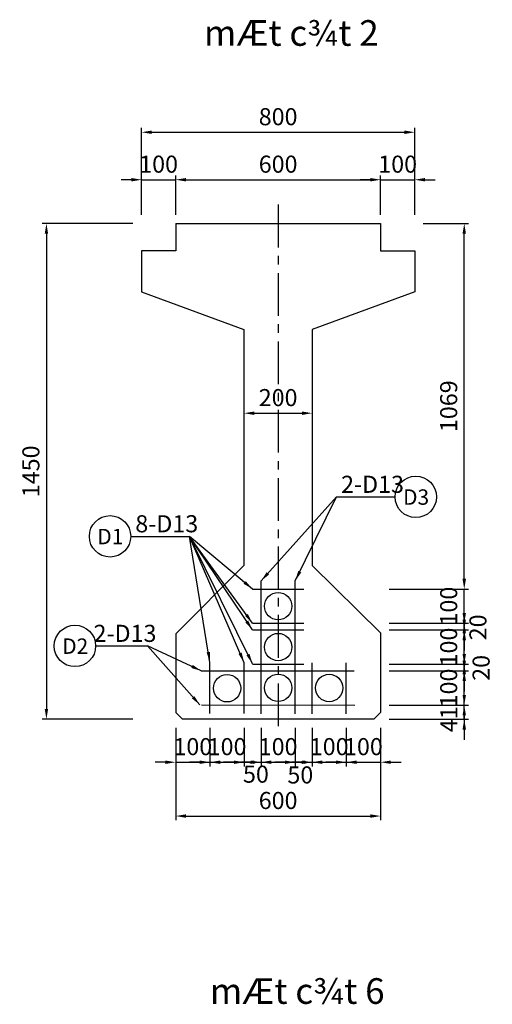
# Model space of a CAD drawing. Units: inches. Extents: x -1769 to 25313, y 3192 to 9545.
# Drawn here: x 516 to 1900, y 6624 to 9504 of the extents above; entities that cross this region are included whole.
import ezdxf
from ezdxf.enums import TextEntityAlignment as Align

# ---------------------------------------------------------------- set-up
doc = ezdxf.new("R2010")
doc.units = ezdxf.units.IN
doc.header["$MEASUREMENT"] = 0
doc.linetypes.add('CENTER', pattern=[2, 1.25, -0.25, 0.25, -0.25])
doc.linetypes.add('CENTER2', pattern=[1.125, 0.75, -0.125, 0.125, -0.125])
for name, color, linetype in [('1', 1, 'Continuous'), ('2', 2, 'Continuous'), ('3', 3, 'CENTER2'), ('4', 4, 'Continuous'), ('5', 1, 'Continuous'), ('cb', 4, 'Continuous')]:
    doc.layers.add(name, color=color, linetype=linetype)
doc.styles.add('IN1', font='VHARIALN.ttf')
doc.styles.add('Thuong', font='VNARIALN.ttf')
doc.dimstyles.new('TL25', dxfattribs={"dimscale": 25, "dimtxt": 2, "dimasz": 1.2, "dimexe": 0.5, "dimexo": 1, "dimgap": 0.8, "dimtad": 1, "dimdec": 0, "dimzin": 0, "dimdsep": 46, "dimtxsty": 'Thuong', "dimcen": 0.09, "dimclrd": 1, "dimclre": 1, "dimclrt": 4, "dimadec": 0, "dimazin": 0, "dimtfac": 1, "dimtdec": 0, "dimtix": 1, "dimtmove": 2, "dimatfit": 3, "dimfxl": 0, "dimtolj": 1, "dimtzin": 0, "dimarcsym": 0})

# ---------------------------------------------------------------- blocks, each defined once
blk = doc.blocks.new('*D87')
at = {"layer": 'cb', "color": 1, "lineweight": -2}
for p, q in [((972.9, 8932.8), (972.9, 9048.1)), ((1572.9, 8932.8), (1572.9, 9048.1)), ((1002.9, 9035.6), (1542.9, 9035.6))]:
    blk.add_line(p, q, dxfattribs=at)
at = {"layer": 'cb', "color": 1}
for points in [[(1002.9, 9040.6), (1002.9, 9030.6), (972.9, 9035.6)], [(1542.9, 9040.6), (1542.9, 9030.6), (1572.9, 9035.6)]]:
    blk.add_solid(points, dxfattribs=at)
at = {"layer": 'Defpoints', "color": 0}
for p in [(1572.9, 9035.6), (972.9, 8907.8), (1572.9, 8907.8)]:
    blk.add_point(p, dxfattribs=at)
at = {"layer": 'cb', "color": 4, "insert": (1272.9, 9081.1), "char_height": 50, "attachment_point": 5, "style": 'Thuong'}
blk.add_mtext('\\A1;600', dxfattribs=at)
blk = doc.blocks.new('*D89')
at = {"layer": 'cb', "color": 1, "lineweight": -2}
for p, q in [((1172.9, 8377.8), (1172.9, 8365.3)), ((1202.9, 8352.8), (1342.9, 8352.8)), ((1372.9, 8377.8), (1372.9, 8365.3))]:
    blk.add_line(p, q, dxfattribs=at)
at = {"layer": 'cb', "color": 1}
for points in [[(1202.9, 8357.8), (1202.9, 8347.8), (1172.9, 8352.8)], [(1342.9, 8357.8), (1342.9, 8347.8), (1372.9, 8352.8)]]:
    blk.add_solid(points, dxfattribs=at)
at = {"layer": 'Defpoints', "color": 0}
for p in [(1172.9, 8352.8), (1372.9, 8352.8), (1372.9, 8352.8)]:
    blk.add_point(p, dxfattribs=at)
at = {"layer": 'cb', "color": 4, "insert": (1272.9, 8398.4), "char_height": 50, "attachment_point": 5, "style": 'Thuong'}
blk.add_mtext('\\A1;200', dxfattribs=at)
blk = doc.blocks.new('*D93')
at = {"layer": 'cb', "color": 1, "lineweight": -2}
for p, q in [((1572.9, 8932.8), (1572.9, 9048.1)), ((1672.9, 8932.8), (1672.9, 9048.1)), ((1542.9, 9035.6), (1512.9, 9035.6)), ((1572.9, 9035.6), (1672.9, 9035.6)), ((1702.9, 9035.6), (1732.9, 9035.6))]:
    blk.add_line(p, q, dxfattribs=at)
at = {"layer": 'cb', "color": 1}
for points in [[(1542.9, 9040.6), (1542.9, 9030.6), (1572.9, 9035.6)], [(1702.9, 9040.6), (1702.9, 9030.6), (1672.9, 9035.6)]]:
    blk.add_solid(points, dxfattribs=at)
at = {"layer": 'Defpoints', "color": 0}
for p in [(1672.9, 9035.6), (1572.9, 8907.8), (1672.9, 8907.8)]:
    blk.add_point(p, dxfattribs=at)
at = {"layer": 'cb', "color": 4, "insert": (1622.9, 9081.1), "char_height": 50, "attachment_point": 5, "style": 'Thuong'}
blk.add_mtext('\\A1;100', dxfattribs=at)
blk = doc.blocks.new('*D99')
at = {"layer": 'cb', "color": 1, "lineweight": -2}
for p, q in [((872.9, 8932.8), (872.9, 9048.1)), ((972.9, 8932.8), (972.9, 9048.1)), ((842.9, 9035.6), (812.9, 9035.6)), ((872.9, 9035.6), (972.9, 9035.6)), ((1002.9, 9035.6), (1032.9, 9035.6))]:
    blk.add_line(p, q, dxfattribs=at)
at = {"layer": 'cb', "color": 1}
for points in [[(842.9, 9040.6), (842.9, 9030.6), (872.9, 9035.6)], [(1002.9, 9040.6), (1002.9, 9030.6), (972.9, 9035.6)]]:
    blk.add_solid(points, dxfattribs=at)
at = {"layer": 'Defpoints', "color": 0}
for p in [(972.9, 9035.6), (872.9, 8907.8), (972.9, 8907.8)]:
    blk.add_point(p, dxfattribs=at)
at = {"layer": 'cb', "color": 4, "insert": (922.9, 9081.1), "char_height": 50, "attachment_point": 5, "style": 'Thuong'}
blk.add_mtext('\\A1;100', dxfattribs=at)
blk = doc.blocks.new('*D100')
at = {"layer": 'cb', "color": 1, "lineweight": -2}
for p, q in [((872.9, 8932.8), (872.9, 9186.9)), ((1672.9, 8932.8), (1672.9, 9186.9)), ((902.9, 9174.4), (1642.9, 9174.4))]:
    blk.add_line(p, q, dxfattribs=at)
at = {"layer": 'cb', "color": 1}
for points in [[(902.9, 9179.4), (902.9, 9169.4), (872.9, 9174.4)], [(1642.9, 9179.4), (1642.9, 9169.4), (1672.9, 9174.4)]]:
    blk.add_solid(points, dxfattribs=at)
at = {"layer": 'Defpoints', "color": 0}
for p in [(1672.9, 9174.4), (872.9, 8907.8), (1672.9, 8907.8)]:
    blk.add_point(p, dxfattribs=at)
at = {"layer": 'cb', "color": 4, "insert": (1272.9, 9219.9), "char_height": 50, "attachment_point": 5, "style": 'Thuong'}
blk.add_mtext('\\A1;800', dxfattribs=at)
blk = doc.blocks.new('*D129')
at = {"layer": '1', "color": 1, "lineweight": -2}
for p, q in [((1817.9, 7868.6), (1817.9, 7898.6)), ((1597.9, 7838.6), (1830.4, 7838.6)), ((1817.9, 7738.6), (1817.9, 7838.6)), ((1597.9, 7738.6), (1830.4, 7738.6)), ((1817.9, 7708.6), (1817.9, 7678.6))]:
    blk.add_line(p, q, dxfattribs=at)
at = {"layer": '1', "color": 1}
for points in [[(1812.9, 7868.6), (1822.9, 7868.6), (1817.9, 7838.6)], [(1812.9, 7708.6), (1822.9, 7708.6), (1817.9, 7738.6)]]:
    blk.add_solid(points, dxfattribs=at)
at = {"layer": 'Defpoints', "color": 0}
for p in [(1572.9, 7838.6), (1817.9, 7838.6), (1572.9, 7738.6)]:
    blk.add_point(p, dxfattribs=at)
at = {"layer": '1', "color": 4, "insert": (1772.3, 7788.6), "char_height": 50, "attachment_point": 5, "rotation": 90, "style": 'Thuong'}
blk.add_mtext('\\A1;100', dxfattribs=at)
blk = doc.blocks.new('*D130')
at = {"layer": '1', "color": 1, "lineweight": -2}
for p, q in [((1472.4, 7432.8), (1472.4, 7319.6)), ((1572.9, 7432.8), (1572.9, 7319.6)), ((1442.4, 7332.1), (1412.4, 7332.1)), ((1472.4, 7332.1), (1572.9, 7332.1)), ((1602.9, 7332.1), (1632.9, 7332.1))]:
    blk.add_line(p, q, dxfattribs=at)
at = {"layer": '1', "color": 1}
for points in [[(1442.4, 7337.1), (1442.4, 7327.1), (1472.4, 7332.1)], [(1602.9, 7337.1), (1602.9, 7327.1), (1572.9, 7332.1)]]:
    blk.add_solid(points, dxfattribs=at)
at = {"layer": 'Defpoints', "color": 0}
for p in [(1472.4, 7457.8), (1572.9, 7457.8), (1572.9, 7332.1)]:
    blk.add_point(p, dxfattribs=at)
at = {"layer": '1', "color": 4, "insert": (1522.6, 7377.7), "char_height": 50, "attachment_point": 5, "style": 'Thuong'}
blk.add_mtext('\\A1;100', dxfattribs=at)
blk = doc.blocks.new('*D131')
at = {"layer": '1', "color": 1, "lineweight": -2}
for p, q in [((1173.4, 7432.8), (1173.4, 7319.6)), ((1222.9, 7432.8), (1222.9, 7319.6)), ((1143.4, 7332.1), (1113.4, 7332.1)), ((1173.4, 7332.1), (1222.9, 7332.1)), ((1252.9, 7332.1), (1282.9, 7332.1))]:
    blk.add_line(p, q, dxfattribs=at)
at = {"layer": '1', "color": 1}
for points in [[(1143.4, 7337.1), (1143.4, 7327.1), (1173.4, 7332.1)], [(1252.9, 7337.1), (1252.9, 7327.1), (1222.9, 7332.1)]]:
    blk.add_solid(points, dxfattribs=at)
at = {"layer": 'Defpoints', "color": 0}
for p in [(1173.4, 7457.8), (1222.9, 7457.8), (1222.9, 7332.1)]:
    blk.add_point(p, dxfattribs=at)
at = {"layer": '1', "color": 4, "insert": (1207.9, 7297.2), "char_height": 50, "attachment_point": 5, "style": 'Thuong'}
blk.add_mtext('\\A1;50', dxfattribs=at)
blk = doc.blocks.new('*D132')
at = {"layer": '1', "color": 1, "lineweight": -2}
for p, q in [((1073.4, 7432.8), (1073.4, 7319.6)), ((1173.4, 7432.8), (1173.4, 7319.6)), ((1043.4, 7332.1), (1013.4, 7332.1)), ((1073.4, 7332.1), (1173.4, 7332.1)), ((1203.4, 7332.1), (1233.4, 7332.1))]:
    blk.add_line(p, q, dxfattribs=at)
at = {"layer": '1', "color": 1}
for points in [[(1043.4, 7337.1), (1043.4, 7327.1), (1073.4, 7332.1)], [(1203.4, 7337.1), (1203.4, 7327.1), (1173.4, 7332.1)]]:
    blk.add_solid(points, dxfattribs=at)
at = {"layer": 'Defpoints', "color": 0}
for p in [(1073.4, 7457.8), (1173.4, 7457.8), (1173.4, 7332.1)]:
    blk.add_point(p, dxfattribs=at)
at = {"layer": '1', "color": 4, "insert": (1123.4, 7377.7), "char_height": 50, "attachment_point": 5, "style": 'Thuong'}
blk.add_mtext('\\A1;100', dxfattribs=at)
blk = doc.blocks.new('*D133')
at = {"layer": '1', "color": 1, "lineweight": -2}
for p, q in [((972.9, 7432.8), (972.9, 7319.6)), ((1073.4, 7432.8), (1073.4, 7319.6)), ((942.9, 7332.1), (912.9, 7332.1)), ((972.9, 7332.1), (1073.4, 7332.1)), ((1103.4, 7332.1), (1133.4, 7332.1))]:
    blk.add_line(p, q, dxfattribs=at)
at = {"layer": '1', "color": 1}
for points in [[(942.9, 7337.1), (942.9, 7327.1), (972.9, 7332.1)], [(1103.4, 7337.1), (1103.4, 7327.1), (1073.4, 7332.1)]]:
    blk.add_solid(points, dxfattribs=at)
at = {"layer": 'Defpoints', "color": 0}
for p in [(972.9, 7457.8), (1073.4, 7457.8), (1073.4, 7332.1)]:
    blk.add_point(p, dxfattribs=at)
at = {"layer": '1', "color": 4, "insert": (1023.1, 7377.7), "char_height": 50, "attachment_point": 5, "style": 'Thuong'}
blk.add_mtext('\\A1;100', dxfattribs=at)
blk = doc.blocks.new('*D134')
at = {"layer": '1', "color": 1, "lineweight": -2}
for p, q in [((1372.4, 7432.8), (1372.4, 7319.6)), ((1472.4, 7432.8), (1472.4, 7319.6)), ((1342.4, 7332.1), (1312.4, 7332.1)), ((1372.4, 7332.1), (1472.4, 7332.1)), ((1502.4, 7332.1), (1532.4, 7332.1))]:
    blk.add_line(p, q, dxfattribs=at)
at = {"layer": '1', "color": 1}
for points in [[(1342.4, 7337.1), (1342.4, 7327.1), (1372.4, 7332.1)], [(1502.4, 7337.1), (1502.4, 7327.1), (1472.4, 7332.1)]]:
    blk.add_solid(points, dxfattribs=at)
at = {"layer": 'Defpoints', "color": 0}
for p in [(1372.4, 7457.8), (1472.4, 7457.8), (1472.4, 7332.1)]:
    blk.add_point(p, dxfattribs=at)
at = {"layer": '1', "color": 4, "insert": (1422.4, 7377.7), "char_height": 50, "attachment_point": 5, "style": 'Thuong'}
blk.add_mtext('\\A1;100', dxfattribs=at)
blk = doc.blocks.new('*D135')
at = {"layer": '1', "color": 1, "lineweight": -2}
for p, q in [((1322.9, 7432.8), (1322.9, 7319.6)), ((1372.4, 7432.8), (1372.4, 7319.6)), ((1292.9, 7332.1), (1262.9, 7332.1)), ((1322.9, 7332.1), (1372.4, 7332.1)), ((1402.4, 7332.1), (1432.4, 7332.1))]:
    blk.add_line(p, q, dxfattribs=at)
at = {"layer": '1', "color": 1}
for points in [[(1292.9, 7337.1), (1292.9, 7327.1), (1322.9, 7332.1)], [(1402.4, 7337.1), (1402.4, 7327.1), (1372.4, 7332.1)]]:
    blk.add_solid(points, dxfattribs=at)
at = {"layer": 'Defpoints', "color": 0}
for p in [(1322.9, 7457.8), (1372.4, 7457.8), (1372.4, 7332.1)]:
    blk.add_point(p, dxfattribs=at)
at = {"layer": '1', "color": 4, "insert": (1337.9, 7295), "char_height": 50, "attachment_point": 5, "style": 'Thuong'}
blk.add_mtext('\\A1;50', dxfattribs=at)
blk = doc.blocks.new('*D136')
at = {"layer": '1', "color": 1, "lineweight": -2}
for p, q in [((1222.9, 7432.8), (1222.9, 7319.6)), ((1322.9, 7432.8), (1322.9, 7319.6)), ((1192.9, 7332.1), (1162.9, 7332.1)), ((1222.9, 7332.1), (1322.9, 7332.1)), ((1352.9, 7332.1), (1382.9, 7332.1))]:
    blk.add_line(p, q, dxfattribs=at)
at = {"layer": '1', "color": 1}
for points in [[(1192.9, 7337.1), (1192.9, 7327.1), (1222.9, 7332.1)], [(1352.9, 7337.1), (1352.9, 7327.1), (1322.9, 7332.1)]]:
    blk.add_solid(points, dxfattribs=at)
at = {"layer": 'Defpoints', "color": 0}
for p in [(1222.9, 7457.8), (1322.9, 7457.8), (1322.9, 7332.1)]:
    blk.add_point(p, dxfattribs=at)
at = {"layer": '1', "color": 4, "insert": (1272.9, 7377.7), "char_height": 50, "attachment_point": 5, "style": 'Thuong'}
blk.add_mtext('\\A1;100', dxfattribs=at)
blk = doc.blocks.new('*D137')
at = {"layer": '1', "color": 1, "lineweight": -2}
for p, q in [((1817.9, 7629.4), (1817.9, 7659.4)), ((1597.9, 7599.4), (1830.4, 7599.4)), ((1817.9, 7499.1), (1817.9, 7599.4)), ((1597.9, 7499.1), (1830.4, 7499.1)), ((1817.9, 7469.1), (1817.9, 7439.1))]:
    blk.add_line(p, q, dxfattribs=at)
at = {"layer": '1', "color": 1}
for points in [[(1812.9, 7629.4), (1822.9, 7629.4), (1817.9, 7599.4)], [(1812.9, 7469.1), (1822.9, 7469.1), (1817.9, 7499.1)]]:
    blk.add_solid(points, dxfattribs=at)
at = {"layer": 'Defpoints', "color": 0}
for p in [(1572.9, 7599.4), (1817.9, 7599.4), (1572.9, 7499.1)]:
    blk.add_point(p, dxfattribs=at)
at = {"layer": '1', "color": 4, "insert": (1772.3, 7549.2), "char_height": 50, "attachment_point": 5, "rotation": 90, "style": 'Thuong'}
blk.add_mtext('\\A1;100', dxfattribs=at)
blk = doc.blocks.new('*D138')
at = {"layer": '1', "color": 1, "lineweight": -2}
for p, q in [((1817.9, 7529.1), (1817.9, 7559.1)), ((1597.9, 7499.1), (1830.4, 7499.1)), ((1817.9, 7457.8), (1817.9, 7499.1)), ((1597.9, 7457.8), (1830.4, 7457.8)), ((1817.9, 7427.8), (1817.9, 7397.8))]:
    blk.add_line(p, q, dxfattribs=at)
at = {"layer": '1', "color": 1}
for points in [[(1812.9, 7529.1), (1822.9, 7529.1), (1817.9, 7499.1)], [(1812.9, 7427.8), (1822.9, 7427.8), (1817.9, 7457.8)]]:
    blk.add_solid(points, dxfattribs=at)
at = {"layer": 'Defpoints', "color": 0}
for p in [(1572.9, 7499.1), (1817.9, 7499.1), (1572.9, 7457.8)]:
    blk.add_point(p, dxfattribs=at)
at = {"layer": '1', "color": 4, "insert": (1772.8, 7457.8), "char_height": 50, "attachment_point": 5, "rotation": 90, "style": 'Thuong'}
blk.add_mtext('\\A1;41', dxfattribs=at)
blk = doc.blocks.new('*D139')
at = {"layer": '1', "color": 1, "lineweight": -2}
for p, q in [((1817.9, 7768.6), (1817.9, 7798.6)), ((1597.9, 7738.6), (1830.4, 7738.6)), ((1597.9, 7719), (1830.4, 7719)), ((1817.9, 7719), (1817.9, 7738.6)), ((1817.9, 7689), (1817.9, 7659))]:
    blk.add_line(p, q, dxfattribs=at)
at = {"layer": '1', "color": 1}
for points in [[(1812.9, 7768.6), (1822.9, 7768.6), (1817.9, 7738.6)], [(1812.9, 7689), (1822.9, 7689), (1817.9, 7719)]]:
    blk.add_solid(points, dxfattribs=at)
at = {"layer": 'Defpoints', "color": 0}
for p in [(1572.9, 7738.6), (1572.9, 7719), (1817.9, 7738.6)]:
    blk.add_point(p, dxfattribs=at)
at = {"layer": '1', "color": 4, "insert": (1858, 7726.5), "char_height": 50, "attachment_point": 5, "rotation": 90, "style": 'Thuong'}
blk.add_mtext('\\A1;20', dxfattribs=at)
blk = doc.blocks.new('*D140')
at = {"layer": '1', "color": 1, "lineweight": -2}
for p, q in [((1817.9, 7749), (1817.9, 7779)), ((1597.9, 7719), (1830.4, 7719)), ((1817.9, 7619), (1817.9, 7719)), ((1597.9, 7619), (1830.4, 7619)), ((1817.9, 7589), (1817.9, 7559))]:
    blk.add_line(p, q, dxfattribs=at)
at = {"layer": '1', "color": 1}
for points in [[(1812.9, 7749), (1822.9, 7749), (1817.9, 7719)], [(1812.9, 7589), (1822.9, 7589), (1817.9, 7619)]]:
    blk.add_solid(points, dxfattribs=at)
at = {"layer": 'Defpoints', "color": 0}
for p in [(1572.9, 7719), (1817.9, 7719), (1572.9, 7619)]:
    blk.add_point(p, dxfattribs=at)
at = {"layer": '1', "color": 4, "insert": (1772.3, 7669), "char_height": 50, "attachment_point": 5, "rotation": 90, "style": 'Thuong'}
blk.add_mtext('\\A1;100', dxfattribs=at)
blk = doc.blocks.new('*D141')
at = {"layer": '1', "color": 1, "lineweight": -2}
for p, q in [((1817.9, 7649), (1817.9, 7679)), ((1597.9, 7619), (1830.4, 7619)), ((1817.9, 7599.4), (1817.9, 7619)), ((1597.9, 7599.4), (1830.4, 7599.4)), ((1817.9, 7569.4), (1817.9, 7539.4))]:
    blk.add_line(p, q, dxfattribs=at)
at = {"layer": '1', "color": 1}
for points in [[(1812.9, 7649), (1822.9, 7649), (1817.9, 7619)], [(1812.9, 7569.4), (1822.9, 7569.4), (1817.9, 7599.4)]]:
    blk.add_solid(points, dxfattribs=at)
at = {"layer": 'Defpoints', "color": 0}
for p in [(1572.9, 7619), (1817.9, 7619), (1572.9, 7599.4)]:
    blk.add_point(p, dxfattribs=at)
at = {"layer": '1', "color": 4, "insert": (1867.3, 7608), "char_height": 50, "attachment_point": 5, "rotation": 90, "style": 'Thuong'}
blk.add_mtext('\\A1;20', dxfattribs=at)
blk = doc.blocks.new('*D143')
at = {"layer": '1', "color": 1, "lineweight": -2}
for p, q in [((972.9, 7432.8), (972.9, 7162.2)), ((1572.9, 7432.8), (1572.9, 7162.2)), ((1002.9, 7174.7), (1542.9, 7174.7))]:
    blk.add_line(p, q, dxfattribs=at)
at = {"layer": '1', "color": 1}
for points in [[(1002.9, 7179.7), (1002.9, 7169.7), (972.9, 7174.7)], [(1542.9, 7179.7), (1542.9, 7169.7), (1572.9, 7174.7)]]:
    blk.add_solid(points, dxfattribs=at)
at = {"layer": 'Defpoints', "color": 0}
for p in [(972.9, 7457.8), (1572.9, 7457.8), (1572.9, 7174.7)]:
    blk.add_point(p, dxfattribs=at)
at = {"layer": '1', "color": 4, "insert": (1272.9, 7220.2), "char_height": 50, "attachment_point": 5, "style": 'Thuong'}
blk.add_mtext('\\A1;600', dxfattribs=at)
blk = doc.blocks.new('*D178')
at = {"layer": '1', "color": 1, "lineweight": -2}
for p, q in [((1697.9, 8907.8), (1830.4, 8907.8)), ((1817.9, 7868.6), (1817.9, 8877.8)), ((1697.9, 7838.6), (1830.4, 7838.6))]:
    blk.add_line(p, q, dxfattribs=at)
at = {"layer": '1', "color": 1}
for points in [[(1812.9, 8877.8), (1822.9, 8877.8), (1817.9, 8907.8)], [(1812.9, 7868.6), (1822.9, 7868.6), (1817.9, 7838.6)]]:
    blk.add_solid(points, dxfattribs=at)
at = {"layer": 'Defpoints', "color": 0}
for p in [(1672.9, 8907.8), (1817.9, 8907.8), (1672.9, 7838.6)]:
    blk.add_point(p, dxfattribs=at)
at = {"layer": '1', "color": 4, "insert": (1772.3, 8373.2), "char_height": 50, "attachment_point": 5, "rotation": 90, "style": 'Thuong'}
blk.add_mtext('\\A1;1069', dxfattribs=at)
blk = doc.blocks.new('*D183')
at = {"layer": 'cb', "color": 1, "lineweight": -2}
for p, q in [((847.9, 8907.8), (581.9, 8907.8)), ((594.4, 8877.8), (594.4, 7487.8)), ((847.9, 7457.8), (581.9, 7457.8))]:
    blk.add_line(p, q, dxfattribs=at)
at = {"layer": 'cb', "color": 1}
for points in [[(589.4, 8877.8), (599.4, 8877.8), (594.4, 8907.8)], [(589.4, 7487.8), (599.4, 7487.8), (594.4, 7457.8)]]:
    blk.add_solid(points, dxfattribs=at)
at = {"layer": 'Defpoints', "color": 0}
for p in [(872.9, 8907.8), (594.4, 7457.8), (872.9, 7457.8)]:
    blk.add_point(p, dxfattribs=at)
at = {"layer": 'cb', "color": 4, "insert": (548.9, 8182.8), "char_height": 50, "attachment_point": 5, "rotation": 90, "style": 'Thuong'}
blk.add_mtext('\\A1;1450', dxfattribs=at)

msp = doc.modelspace()

# ---------------------------------------------------------------- linework, layer by layer
at = {"ltscale": 25}
for p, q in [((972.9, 8907.8), (1572.9, 8907.8)), ((972.9, 8907.8), (972.9, 8827.8)), ((1572.9, 8907.8), (1572.9, 8827.8)), ((872.9, 8827.8), (872.9, 8707.8)), ((972.9, 8827.8), (872.9, 8827.8)), ((1572.9, 8827.8), (1672.9, 8827.8)), ((1672.9, 8827.8), (1672.9, 8707.8)), ((872.9, 8707.8), (1172.9, 8597.8)), ((1672.9, 8707.8), (1372.9, 8597.8)), ((1172.9, 8597.8), (1172.9, 7907.8)), ((1372.9, 8597.8), (1372.9, 7907.8)), ((1172.9, 7907.8), (972.9, 7707.8)), ((1372.9, 7907.8), (1572.9, 7710.8)), ((972.9, 7707.8), (972.9, 7477.8)), ((1572.9, 7710.8), (1572.9, 7477.8)), ((972.9, 7477.8), (992.9, 7457.8)), ((1552.9, 7457.8), (992.9, 7457.8)), ((1552.9, 7457.8), (1572.9, 7477.8))]:
    msp.add_line(p, q, dxfattribs=at)
at = {"layer": '2', "ltscale": 25}
for p, q in [((1222.9, 7473.4), (1222.9, 7862.2)), ((1322.9, 7473.4), (1322.9, 7863.6)), ((1197.9, 7838.6), (1347.9, 7838.6)), ((1197.9, 7738.6), (1347.9, 7738.6)), ((1197.9, 7719), (1347.9, 7719)), ((1073.4, 7474.2), (1073.4, 7624.2)), ((1173.4, 7474.2), (1173.4, 7624.2)), ((1197.9, 7619), (1347.9, 7619)), ((1372.4, 7473.2), (1372.4, 7623.2)), ((1472.4, 7473.2), (1472.4, 7623.2)), ((1048, 7599.5), (1495.6, 7599.4)), ((1048.4, 7499.7), (1497.4, 7499))]:
    msp.add_line(p, q, dxfattribs=at)
at = {"layer": '3', "linetype": 'CENTER', "ltscale": 100}
msp.add_line((1272.9, 8962.8), (1272.9, 7420.9), dxfattribs=at)
at = {"layer": '5'}
for p, q in [((1443.8, 8108.1), (1615.5, 8108.1)), ((841.3, 7992.7), (1013, 7992.7)), ((738.5, 7672.2), (890.7, 7672.2))]:
    msp.add_line(p, q, dxfattribs=at)
for centre in [(1676.1, 8108.1), (780.7, 7992.7), (677.9, 7672.2)]:
    msp.add_circle(centre, 60.6, dxfattribs=at)
at = {"layer": '5', "ltscale": 25}
for centre in [(1272.9, 7788.6), (1272.9, 7669), (1123.4, 7548.4), (1272.9, 7549.4), (1422.4, 7549.2)]:
    msp.add_circle(centre, 40, dxfattribs=at)

# ---------------------------------------------------------------- texts
at = {"layer": '4'}
for s, height, style, p in [('%%umÆt c¾t 2', 75, 'IN1', (1055.7, 9427.2)), ('2-D13', 50, 'Thuong', (1457.2, 8119.9)), ('8-D13', 50, 'Thuong', (854.7, 8004.5)), ('2-D13', 50, 'Thuong', (732.4, 7684)), ('%%umÆt c¾t 6', 75, 'IN1', (1073, 6625.5))]:
    msp.add_text(s, height=height, dxfattribs=dict(at, style=style)).set_placement(p)
at = {"layer": '4', "style": 'Thuong'}
for s, p in [('D3', (1676.9, 8085)), ('D1', (781.5, 7969.6)), ('D2', (678.7, 7649.1))]:
    msp.add_text(s, height=45, dxfattribs=at).set_placement(p, align=Align.CENTER)

# ---------------------------------------------------------------- dimensions: what is measured, and where the dimension line sits
at = {"layer": '1', "ltscale": 25}
for base, p1, p2, picture, middle in [((1817.9, 8907.8), (1672.9, 7838.6), (1672.9, 8907.8), '*D178', (1772.3, 8373.2)), ((1817.9, 7838.6), (1572.9, 7738.6), (1572.9, 7838.6), '*D129', (1772.3, 7788.6)), ((1817.9, 7719), (1572.9, 7619), (1572.9, 7719), '*D140', (1772.3, 7669)), ((1817.9, 7599.4), (1572.9, 7499.1), (1572.9, 7599.4), '*D137', (1772.3, 7549.2))]:
    dim = msp.add_linear_dim(base=base, p1=p1, p2=p2, angle=90, dimstyle='TL25', override={"dimtxsty": 'Thuong'}, dxfattribs=at)
    dim.commit()
    dim.dimension.update_dxf_attribs({"geometry": picture, "text_midpoint": middle})
for base, p1, p2, picture, middle in [((1817.9, 7738.6), (1572.9, 7719), (1572.9, 7738.6), '*D139', (1858, 7726.5)), ((1817.9, 7619), (1572.9, 7599.4), (1572.9, 7619), '*D141', (1867.3, 7608)), ((1817.9, 7499.1), (1572.9, 7457.8), (1572.9, 7499.1), '*D138', (1772.8, 7457.8))]:
    dim = msp.add_linear_dim(base=base, p1=p1, p2=p2, angle=90, dimstyle='TL25', override={"dimtxsty": 'Thuong'}, dxfattribs=at)
    dim.commit()
    dim.dimension.update_dxf_attribs({"geometry": picture, "text_midpoint": middle, "dimtype": 160})
for base, p1, p2, picture, middle in [((1073.3515, 7332.1229), (972.8588, 7457.791), (1073.3515, 7457.791), '*D133', (1023.1051, 7377.6686)), ((1572.9, 7174.7), (972.9, 7457.8), (1572.9, 7457.8), '*D143', (1272.9, 7220.2)), ((1173.4, 7332.1), (1073.4, 7457.8), (1173.4, 7457.8), '*D132', (1123.4, 7377.7)), ((1322.9, 7332.1), (1222.9, 7457.8), (1322.9, 7457.8), '*D136', (1272.9, 7377.7)), ((1472.4, 7332.1), (1372.4, 7457.8), (1472.4, 7457.8), '*D134', (1422.4, 7377.7)), ((1572.8588, 7332.1229), (1472.3661, 7457.791), (1572.8588, 7457.791), '*D130', (1522.6124, 7377.6686))]:
    dim = msp.add_linear_dim(base=base, p1=p1, p2=p2, dimstyle='TL25', override={"dimtxsty": 'Thuong'}, dxfattribs=at)
    dim.commit()
    dim.dimension.update_dxf_attribs({"geometry": picture, "text_midpoint": middle})
for base, p1, p2, picture, middle in [((1222.8588, 7332.1229), (1173.3515, 7457.791), (1222.8588, 7457.791), '*D131', (1207.8588, 7297.1793)), ((1372.3661, 7332.1229), (1322.8588, 7457.791), (1372.3661, 7457.791), '*D135', (1337.8588, 7295.0236))]:
    dim = msp.add_linear_dim(base=base, p1=p1, p2=p2, dimstyle='TL25', override={"dimtxsty": 'Thuong'}, dxfattribs=at)
    dim.commit()
    dim.dimension.update_dxf_attribs({"geometry": picture, "text_midpoint": middle, "dimtype": 160})
at = {"layer": 'cb', "ltscale": 25}
for base, p1, p2, picture, middle in [((1672.9, 9174.4), (872.9, 8907.8), (1672.9, 8907.8), '*D100', (1272.9, 9219.9)), ((972.9, 9035.6), (872.9, 8907.8), (972.9, 8907.8), '*D99', (922.9, 9081.1)), ((1572.9, 9035.6), (972.9, 8907.8), (1572.9, 8907.8), '*D87', (1272.9, 9081.1)), ((1672.9, 9035.6), (1572.9, 8907.8), (1672.9, 8907.8), '*D93', (1622.9, 9081.1)), ((1372.9, 8352.8), (1172.9, 8352.8), (1372.9, 8352.8), '*D89', (1272.9, 8398.4))]:
    dim = msp.add_linear_dim(base=base, p1=p1, p2=p2, dimstyle='TL25', override={"dimtxsty": 'Thuong'}, dxfattribs=at)
    dim.commit()
    dim.dimension.update_dxf_attribs({"geometry": picture, "text_midpoint": middle})
dim = msp.add_linear_dim(base=(594.4, 7457.8), p1=(872.9, 8907.8), p2=(872.9, 7457.8), angle=90, dimstyle='TL25', override={"dimtxsty": 'Thuong'}, dxfattribs=at)
dim.commit()
dim.dimension.update_dxf_attribs({"geometry": '*D183', "text_midpoint": (548.9, 8182.8)})

# ---------------------------------------------------------------- leaders
at = {"color": 4, "ltscale": 25}
for points, override in [([(1222.9, 7862.2), (1443.8, 8108.1)], {"dimgap": 50, "dimtad": 0, "dimtxsty": 'Thuong'}), ([(1322.9, 7862.2), (1443.8, 8108.1)], {"dimgap": 50, "dimtad": 0, "dimtxsty": 'Thuong'}), ([(1197.9, 7719), (1013, 7992.7)], {"dimtxsty": 'Thuong'}), ([(1197.9, 7738.6), (1013, 7992.7)], {"dimtxsty": 'Thuong'}), ([(1197.9, 7838.6), (1013, 7992.7)], {"dimtxsty": 'Thuong'}), ([(1073.4, 7624.2), (1013, 7992.7)], {"dimtxsty": 'Thuong'}), ([(1173.4, 7623.2), (1013, 7992.7)], {"dimtxsty": 'Thuong'}), ([(1197.9, 7620), (1013, 7992.7)], {"dimtxsty": 'Thuong'}), ([(1043.9, 7499.7), (890.7, 7672.2)], {"dimgap": 50, "dimtad": 0, "dimtxsty": 'Thuong'}), ([(1048, 7599.5), (890.7, 7672.2)], {"dimgap": 50, "dimtad": 0, "dimtxsty": 'Thuong'})]:
    msp.add_leader(points, dimstyle='TL25', override=override, dxfattribs=at)

doc.saveas('drawing.dxf')
